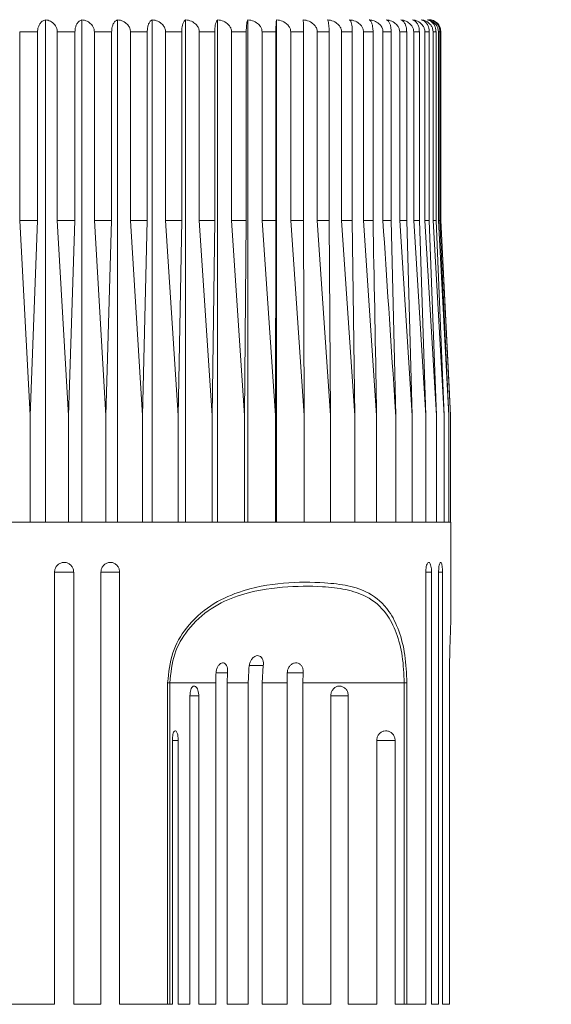
# Model space of a CAD drawing. Units: millimetres. Extents: x 170.1 to 220.1, y 101.2 to 154.3.
# Drawn here: x 193.7 to 196.4, y 118.3 to 123.2 of the extents above; entities that cross this region are included whole.
import ezdxf

# ---------------------------------------------------------------- set-up
doc = ezdxf.new("R2010")
doc.units = ezdxf.units.MM
doc.header["$PDSIZE"] = -1
doc.layers.add('COTAS', color=253, linetype='Continuous')
doc.layers.add('cuerpo', color=7, linetype='Continuous', lineweight=5)
doc.styles.add('ARIAL', font='arial.ttf')
doc.dimstyles.new('RS (E1.10)', dxfattribs={"dimtxt": 1.5, "dimasz": 0.7, "dimexe": 0.5, "dimexo": 1, "dimgap": 1, "dimtad": 0, "dimtih": 1, "dimtoh": 1, "dimdec": 0, "dimlfac": 10, "dimtxsty": 'ARIAL', "dimcen": 0, "dimclrd": 256, "dimclre": 256, "dimclrt": 256, "dimadec": 0, "dimazin": 0, "dimtfac": 1, "dimtdec": 0, "dimtofl": 0, "dimtmove": 0, "dimatfit": 3, "dimfxl": 1, "dimlwd": -1, "dimlwe": -1, "dimarcsym": 0})

# ---------------------------------------------------------------- blocks, each defined once
blk = doc.blocks.new('*D26')
at = {"layer": 'COTAS', "transparency": 16777216}
for p, q in [((200.0561, 126.5302), (200.0561, 127.2302)), ((196.7881, 125.8302), (200.5561, 125.8302)), ((196.6296, 123.2337), (200.5561, 123.2337)), ((200.0561, 122.5337), (200.0561, 121.8337))]:
    blk.add_line(p, q, dxfattribs=at)
for points in [[(199.9394, 126.5302), (200.1728, 126.5302), (200.0561, 125.8302)], [(199.9394, 122.5337), (200.1728, 122.5337), (200.0561, 123.2337)]]:
    blk.add_solid(points, dxfattribs=at)
at = {"layer": 'Defpoints', "color": 0, "transparency": 16777216}
for p in [(195.7881, 125.8302), (195.6296, 123.2337), (200.0561, 123.2337)]:
    blk.add_point(p, dxfattribs=at)
at = {"layer": 'COTAS', "transparency": 16777216, "insert": (200.0561, 124.532), "char_height": 1.5, "attachment_point": 5, "style": 'ARIAL'}
blk.add_mtext('max.40', dxfattribs=at)

msp = doc.modelspace()

# ---------------------------------------------------------------- linework, layer by layer
at = {"layer": 'cuerpo'}
for p, q in [((193.8441, 120.6637), (193.8441, 123.163)), ((194.0256, 120.6637), (194.0256, 123.163)), ((194.2031, 120.6637), (194.2031, 123.163)), ((194.3755, 120.6637), (194.3755, 123.163)), ((194.5419, 120.6637), (194.5419, 123.163)), ((194.7012, 120.6637), (194.7012, 123.163)), ((194.8524, 120.6637), (194.8524, 123.163)), ((194.9945, 120.6637), (194.9945, 123.163)), ((193.8047, 123.1037), (193.7153, 123.1037)), ((193.7153, 122.1637), (193.7153, 123.1037)), ((193.8047, 123.1037), (193.8047, 122.1637)), ((193.9908, 123.1037), (193.9028, 123.1037)), ((193.9028, 122.1637), (193.9028, 123.1037)), ((193.9908, 123.1037), (193.9908, 122.1637)), ((194.1733, 123.1037), (194.0872, 123.1037)), ((194.0872, 122.1637), (194.0872, 123.1037)), ((194.1733, 123.1037), (194.1733, 122.1637)), ((194.3509, 123.1037), (194.2672, 123.1037)), ((194.2672, 122.1637), (194.2672, 123.1037)), ((194.3509, 123.1037), (194.3509, 122.1637)), ((194.5225, 123.1037), (194.4418, 123.1037)), ((194.4418, 122.1637), (194.4418, 123.1037)), ((194.5225, 123.1037), (194.5225, 122.1637)), ((194.6872, 123.1037), (194.6099, 123.1037)), ((194.6099, 122.1637), (194.6099, 123.1037)), ((194.6872, 123.1037), (194.6872, 122.1637)), ((194.8438, 123.1037), (194.7705, 123.1037)), ((194.7705, 122.1637), (194.7705, 123.1037)), ((194.8438, 123.1037), (194.8438, 122.1637)), ((194.9915, 123.1037), (194.9226, 123.1037)), ((194.9226, 122.1637), (194.9226, 123.1037)), ((194.9915, 123.1037), (194.9915, 122.1637)), ((195.1293, 123.1037), (195.0652, 123.1037)), ((195.0652, 122.1637), (195.0652, 123.1037)), ((195.1293, 123.1037), (195.1293, 122.1637)), ((195.2564, 123.1037), (195.1974, 123.1037)), ((195.1974, 122.1637), (195.1974, 123.1037)), ((195.2564, 123.1037), (195.2564, 122.1637)), ((195.3719, 123.1037), (195.3185, 123.1037)), ((195.3185, 122.1637), (195.3185, 123.1037)), ((195.3719, 123.1037), (195.3719, 122.1637)), ((195.4752, 123.1037), (195.4277, 123.1037)), ((195.4277, 122.1637), (195.4277, 123.1037)), ((195.4752, 123.1037), (195.4752, 122.1637)), ((195.5656, 123.1037), (195.5243, 123.1037)), ((195.5243, 122.1637), (195.5243, 123.1037)), ((195.5656, 123.1037), (195.5656, 122.1637)), ((195.6427, 123.1037), (195.6078, 123.1037)), ((195.6078, 122.1637), (195.6078, 123.1037)), ((195.6427, 123.1037), (195.6427, 122.1637)), ((195.7058, 123.1037), (195.6776, 123.1037)), ((195.6776, 122.1637), (195.6776, 123.1037)), ((195.7058, 123.1037), (195.7058, 122.1637)), ((195.7546, 123.1037), (195.7332, 123.1037)), ((195.7332, 122.1637), (195.7332, 123.1037)), ((195.7546, 123.1037), (195.7546, 122.1637)), ((195.7888, 123.1037), (195.7744, 123.1037)), ((195.7744, 122.1637), (195.7744, 123.1037)), ((195.7888, 123.1037), (195.7888, 122.1637)), ((195.8083, 123.1037), (195.8009, 123.1037)), ((195.8009, 122.1637), (195.8009, 123.1037)), ((195.8083, 123.1037), (195.8083, 122.1637)), ((195.8125, 122.1637), (195.8125, 123.1037)), ((195.8131, 123.1037), (195.8125, 123.1037)), ((195.8131, 122.1637), (195.8131, 123.1037)), ((193.7675, 121.1937), (193.7153, 122.1637)), ((193.8047, 122.1637), (193.7153, 122.1637)), ((193.8047, 122.1637), (193.7675, 121.1937)), ((193.9581, 121.1937), (193.9028, 122.1637)), ((193.9908, 122.1637), (193.9028, 122.1637)), ((193.9908, 122.1637), (193.9581, 121.1937)), ((194.1452, 121.1937), (194.0872, 122.1637)), ((194.1733, 122.1637), (194.0872, 122.1637)), ((194.1733, 122.1637), (194.1452, 121.1937)), ((194.3276, 121.1937), (194.2672, 122.1637)), ((194.3509, 122.1637), (194.2672, 122.1637)), ((194.3509, 122.1637), (194.3276, 121.1937)), ((194.5042, 121.1937), (194.4418, 122.1637)), ((194.5225, 122.1637), (194.4418, 122.1637)), ((194.5225, 122.1637), (194.5042, 121.1937)), ((194.674, 121.1937), (194.6099, 122.1637)), ((194.6872, 122.1637), (194.6099, 122.1637)), ((194.6872, 122.1637), (194.674, 121.1937)), ((194.8358, 121.1937), (194.7705, 122.1637)), ((194.8438, 122.1637), (194.7705, 122.1637)), ((194.8438, 122.1637), (194.8358, 121.1937)), ((194.9887, 121.1937), (194.9226, 122.1637)), ((194.9915, 122.1637), (194.9226, 122.1637)), ((194.9915, 122.1637), (194.9887, 121.1937)), ((195.1317, 121.1937), (195.0652, 122.1637)), ((195.1293, 122.1637), (195.0652, 122.1637)), ((195.1293, 122.1637), (195.1317, 121.1937)), ((195.264, 121.1937), (195.1974, 122.1637)), ((195.2564, 122.1637), (195.1974, 122.1637)), ((195.2564, 122.1637), (195.264, 121.1937)), ((195.3847, 121.1937), (195.3185, 122.1637)), ((195.3719, 122.1637), (195.3185, 122.1637)), ((195.3719, 122.1637), (195.3847, 121.1937)), ((195.4931, 121.1937), (195.4277, 122.1637)), ((195.4752, 122.1637), (195.4277, 122.1637)), ((195.5656, 122.1637), (195.5243, 122.1637)), ((195.5656, 122.1637), (195.5885, 121.1937)), ((195.6704, 121.1937), (195.6078, 122.1637)), ((195.6427, 122.1637), (195.6078, 122.1637)), ((195.6427, 122.1637), (195.6704, 121.1937)), ((195.7381, 121.1937), (195.6776, 122.1637)), ((195.7058, 122.1637), (195.6776, 122.1637)), ((195.7058, 122.1637), (195.7381, 121.1937)), ((195.7914, 121.1937), (195.7332, 122.1637)), ((195.7546, 122.1637), (195.7332, 122.1637)), ((195.7546, 122.1637), (195.7914, 121.1937)), ((195.8299, 121.1937), (195.7744, 122.1637)), ((195.7888, 122.1637), (195.7744, 122.1637)), ((195.7888, 122.1637), (195.8299, 121.1937)), ((195.8533, 121.1937), (195.8009, 122.1637)), ((195.8083, 122.1637), (195.8009, 122.1637)), ((195.8083, 122.1637), (195.8533, 121.1937)), ((195.8616, 121.1937), (195.8125, 122.1637)), ((195.8131, 122.1637), (195.8125, 122.1637)), ((195.8528, 121.3688), (195.8131, 122.1637)), ((195.8527, 121.3688), (195.8616, 121.1937)), ((193.7675, 121.1937), (193.7675, 120.6637)), ((193.9581, 121.1937), (193.9581, 120.6637)), ((194.1452, 121.1937), (194.1452, 120.6637)), ((194.3276, 121.1937), (194.3276, 120.6637)), ((194.5042, 121.1937), (194.5042, 120.6637)), ((194.674, 121.1937), (194.674, 120.6637)), ((194.8358, 121.1937), (194.8358, 120.6637)), ((194.9887, 121.1937), (194.9887, 120.6637)), ((195.1317, 121.1937), (195.1317, 120.6637)), ((195.264, 121.1937), (195.264, 120.6637)), ((195.3847, 121.1937), (195.3847, 120.6637)), ((195.4931, 121.1937), (195.4931, 120.6637)), ((195.5885, 121.1937), (195.5885, 120.6637)), ((195.6704, 121.1937), (195.6704, 120.6637)), ((195.7381, 121.1937), (195.7381, 120.6637)), ((195.7914, 121.1937), (195.7914, 120.6637)), ((195.8299, 121.1937), (195.8299, 120.6637)), ((195.8533, 121.1937), (195.8533, 120.6637)), ((195.8616, 121.1937), (195.8616, 120.6637)), ((190.9131, 120.6637), (194.0526, 120.6637)), ((194.0526, 120.6637), (195.8631, 120.6637)), ((195.8631, 120.2084), (195.8631, 120.6637)), ((193.8891, 120.4137), (193.8891, 118.2637)), ((193.8891, 120.4137), (193.9844, 120.4137)), ((193.9844, 118.2637), (193.9844, 120.4137)), ((194.1202, 120.4137), (194.1202, 118.2637)), ((194.1202, 120.4137), (194.213, 120.4137)), ((194.213, 118.2637), (194.213, 120.4137)), ((195.7373, 120.4137), (195.7665, 120.4137)), ((195.7376, 120.4137), (195.7376, 118.2637)), ((195.7665, 118.2637), (195.7665, 120.4137)), ((195.8016, 120.4137), (195.8016, 118.2637)), ((195.8016, 120.4137), (195.8214, 120.4137)), ((195.8214, 118.2637), (195.8214, 120.4137)), ((194.8581, 119.9495), (194.9286, 119.9495)), ((194.9286, 119.9495), (194.9227, 119.8637)), ((194.6931, 119.9132), (194.7506, 119.9132)), ((194.7506, 119.9132), (194.7484, 119.8637)), ((195.0469, 119.9132), (195.1274, 119.9132)), ((195.1274, 119.9132), (195.1256, 119.8637)), ((194.4523, 118.2637), (194.4523, 119.8637)), ((194.4631, 119.8637), (194.4523, 119.8637)), ((194.6914, 119.8637), (194.4631, 119.8637)), ((194.4631, 119.8637), (194.4631, 118.2637)), ((194.6914, 118.2637), (194.6914, 119.8637)), ((194.8539, 119.8637), (194.7484, 119.8637)), ((194.7484, 119.8637), (194.7484, 118.2637)), ((194.8539, 118.2637), (194.8539, 119.8637)), ((195.0467, 119.8637), (194.9227, 119.8637)), ((194.9227, 119.8637), (194.9227, 118.2637)), ((195.0467, 118.2637), (195.0467, 119.8637)), ((195.6306, 119.8637), (195.1256, 119.8637)), ((195.1256, 119.8637), (195.1256, 118.2637)), ((195.6306, 119.8637), (195.6434, 119.8637)), ((195.6306, 118.2637), (195.6306, 119.8637)), ((195.6434, 119.8637), (195.6434, 118.2637)), ((195.8553, 118.2637), (195.8553, 119.8637)), ((195.8554, 119.8637), (195.8553, 119.8637)), ((195.8554, 118.2637), (195.8554, 119.8637)), ((194.5626, 119.7986), (194.6069, 119.7986)), ((194.5632, 118.2637), (194.5632, 119.7986)), ((194.6069, 119.7986), (194.6069, 118.2637)), ((195.2649, 118.2637), (195.2649, 119.7986)), ((195.2649, 119.7986), (195.352, 119.7986)), ((195.352, 119.7986), (195.352, 118.2637)), ((194.4756, 119.5762), (194.5052, 119.5762)), ((194.4757, 118.2637), (194.4757, 119.5762)), ((194.5052, 119.5762), (194.5052, 118.2637)), ((195.4934, 119.5762), (195.5848, 119.5762)), ((195.4935, 118.2637), (195.4935, 119.5762)), ((195.5848, 119.5762), (195.5848, 118.2637)), ((193.6331, 118.2637), (193.8891, 118.2637)), ((193.9844, 118.2637), (194.1202, 118.2637)), ((194.213, 118.2637), (194.4523, 118.2637)), ((194.4523, 118.2637), (194.4631, 118.2637)), ((194.4631, 118.2637), (194.4757, 118.2637)), ((194.5052, 118.2637), (194.5632, 118.2637)), ((194.6069, 118.2637), (194.6914, 118.2637)), ((194.7484, 118.2637), (194.8539, 118.2637)), ((194.9227, 118.2637), (195.0467, 118.2637)), ((195.1256, 118.2637), (195.2649, 118.2637)), ((195.352, 118.2637), (195.4935, 118.2637)), ((195.5848, 118.2637), (195.6306, 118.2637)), ((195.6306, 118.2637), (195.6434, 118.2637)), ((195.6434, 118.2637), (195.7376, 118.2637)), ((195.7665, 118.2637), (195.8016, 118.2637)), ((195.8214, 118.2637), (195.8553, 118.2637)), ((195.8553, 118.2637), (195.8554, 118.2637))]:
    msp.add_line(p, q, dxfattribs=at)
msp.add_arc((195.7531, 123.1037), 0.06, 0, 90, dxfattribs=at)
for points, knots in [([(193.8441, 123.163), (193.8386, 123.1611), (193.8283, 123.1577), (193.816, 123.1445), (193.8084, 123.1292), (193.8051, 123.1152), (193.8048, 123.1068), (193.8047, 123.1037)], [0, 0, 0, 0, 0.30177, 0.556324, 0.749908, 0.908309, 1, 1, 1, 1]), ([(193.9028, 123.1037), (193.9023, 123.1091), (193.9013, 123.1199), (193.8932, 123.1358), (193.8786, 123.151), (193.8608, 123.1599), (193.8483, 123.1622), (193.8441, 123.163)], [0, 0, 0, 0, 0.160769, 0.32104, 0.543087, 0.847955, 1, 1, 1, 1]), ([(194.0256, 123.163), (194.0207, 123.1611), (194.0116, 123.1577), (194.0008, 123.1445), (193.9941, 123.1292), (193.9912, 123.1152), (193.9909, 123.1068), (193.9908, 123.1037)], [0, 0, 0, 0, 0.301751, 0.55631, 0.749897, 0.908299, 1, 1, 1, 1]), ([(194.0872, 123.1037), (194.0866, 123.1091), (194.0856, 123.1199), (194.0771, 123.1358), (194.0618, 123.151), (194.0431, 123.1599), (194.0299, 123.1622), (194.0256, 123.163)], [0, 0, 0, 0, 0.160769, 0.32104, 0.543087, 0.847955, 1, 1, 1, 1]), ([(194.2031, 123.163), (194.1989, 123.1611), (194.1911, 123.1577), (194.1818, 123.1445), (194.1761, 123.1292), (194.1736, 123.1152), (194.1734, 123.1068), (194.1733, 123.1037)], [0, 0, 0, 0, 0.30177, 0.556324, 0.749908, 0.908309, 1, 1, 1, 1]), ([(194.2672, 123.1037), (194.2666, 123.1091), (194.2656, 123.1199), (194.2567, 123.1358), (194.2408, 123.151), (194.2213, 123.1599), (194.2076, 123.1622), (194.2031, 123.163)], [0, 0, 0, 0, 0.160769, 0.32104, 0.543087, 0.847955, 1, 1, 1, 1]), ([(194.3755, 123.163), (194.3721, 123.1611), (194.3656, 123.1577), (194.358, 123.1445), (194.3532, 123.1292), (194.3511, 123.1152), (194.3509, 123.1068), (194.3509, 123.1037)], [0, 0, 0, 0, 0.301786, 0.556336, 0.749917, 0.908317, 1, 1, 1, 1]), ([(194.4418, 123.1037), (194.4412, 123.1091), (194.4401, 123.1199), (194.431, 123.1358), (194.4145, 123.151), (194.3944, 123.1599), (194.3802, 123.1622), (194.3755, 123.163)], [0, 0, 0, 0, 0.160769, 0.32104, 0.543087, 0.847955, 1, 1, 1, 1]), ([(194.5419, 123.163), (194.5392, 123.1611), (194.5341, 123.1577), (194.5281, 123.1445), (194.5244, 123.1292), (194.5227, 123.1152), (194.5226, 123.1068), (194.5225, 123.1037)], [0, 0, 0, 0, 0.301799, 0.556345, 0.749924, 0.908323, 1, 1, 1, 1]), ([(194.6099, 123.1037), (194.6093, 123.1091), (194.6082, 123.1199), (194.5988, 123.1358), (194.5819, 123.151), (194.5613, 123.1599), (194.5468, 123.1622), (194.5419, 123.163)], [0, 0, 0, 0, 0.160769, 0.32104, 0.543087, 0.847955, 1, 1, 1, 1]), ([(194.7012, 123.163), (194.6992, 123.1611), (194.6956, 123.1577), (194.6912, 123.1445), (194.6885, 123.1292), (194.6873, 123.1152), (194.6872, 123.1068), (194.6872, 123.1037)], [0, 0, 0, 0, 0.301809, 0.556352, 0.74993, 0.908328, 1, 1, 1, 1]), ([(194.7705, 123.1037), (194.7699, 123.1091), (194.7687, 123.1199), (194.7592, 123.1358), (194.7419, 123.151), (194.7209, 123.1599), (194.7061, 123.1622), (194.7012, 123.163)], [0, 0, 0, 0, 0.160769, 0.32104, 0.543087, 0.847955, 1, 1, 1, 1]), ([(194.8524, 123.163), (194.8512, 123.1611), (194.8489, 123.1577), (194.8463, 123.1445), (194.8446, 123.1292), (194.8439, 123.1152), (194.8439, 123.1068), (194.8438, 123.1037)], [0, 0, 0, 0, 0.301817, 0.556357, 0.749934, 0.908332, 1, 1, 1, 1]), ([(194.9226, 123.1037), (194.922, 123.1091), (194.9208, 123.1199), (194.9111, 123.1358), (194.8936, 123.151), (194.8723, 123.1599), (194.8573, 123.1622), (194.8524, 123.163)], [0, 0, 0, 0, 0.160769, 0.32104, 0.543087, 0.847955, 1, 1, 1, 1]), ([(194.9945, 123.163), (194.9941, 123.1611), (194.9933, 123.1577), (194.9924, 123.1445), (194.9918, 123.1292), (194.9915, 123.1152), (194.9915, 123.1068), (194.9915, 123.1037)], [0, 0, 0, 0, 0.301823, 0.556362, 0.749938, 0.908335, 1, 1, 1, 1]), ([(195.0652, 123.1037), (195.0645, 123.1091), (195.0633, 123.1199), (195.0536, 123.1358), (195.036, 123.151), (195.0146, 123.1599), (194.9995, 123.1622), (194.9945, 123.163)], [0, 0, 0, 0, 0.160769, 0.32104, 0.543087, 0.847955, 1, 1, 1, 1]), ([(195.1974, 123.1037), (195.1968, 123.1091), (195.1956, 123.1199), (195.1858, 123.1358), (195.1683, 123.151), (195.1469, 123.1599), (195.1318, 123.1622), (195.1267, 123.163)], [0, 0, 0, 0, 0.160769, 0.32104, 0.543087, 0.847955, 1, 1, 1, 1]), ([(195.1267, 123.163), (195.1271, 123.1611), (195.1278, 123.1577), (195.1286, 123.1445), (195.1291, 123.1292), (195.1293, 123.1152), (195.1293, 123.1068), (195.1293, 123.1037)], [0, 0, 0, 0, 0.301828, 0.556365, 0.74994, 0.908337, 1, 1, 1, 1]), ([(195.3185, 123.1037), (195.3179, 123.1091), (195.3167, 123.1199), (195.307, 123.1358), (195.2896, 123.151), (195.2683, 123.1599), (195.2533, 123.1622), (195.2483, 123.163)], [0, 0, 0, 0, 0.160769, 0.32104, 0.543087, 0.847955, 1, 1, 1, 1]), ([(195.2483, 123.163), (195.2494, 123.1611), (195.2515, 123.1577), (195.254, 123.1445), (195.2556, 123.1292), (195.2563, 123.1152), (195.2563, 123.1068), (195.2564, 123.1037)], [0, 0, 0, 0, 0.301831, 0.556367, 0.749942, 0.908338, 1, 1, 1, 1]), ([(195.4277, 123.1037), (195.4271, 123.1091), (195.4259, 123.1199), (195.4164, 123.1358), (195.3991, 123.151), (195.3781, 123.1599), (195.3632, 123.1622), (195.3583, 123.163)], [0, 0, 0, 0, 0.160769, 0.32104, 0.543087, 0.847955, 1, 1, 1, 1]), ([(195.3583, 123.163), (195.3602, 123.1611), (195.3638, 123.1577), (195.368, 123.1445), (195.3706, 123.1292), (195.3718, 123.1152), (195.3719, 123.1068), (195.3719, 123.1037)], [0, 0, 0, 0, 0.301833, 0.556369, 0.749943, 0.908339, 1, 1, 1, 1]), ([(195.5243, 123.1037), (195.5242, 123.106), (195.5241, 123.1095), (195.5223, 123.1188), (195.5168, 123.131), (195.5024, 123.1464), (195.4817, 123.1583), (195.4646, 123.1614), (195.4562, 123.163)], [0, 0, 0, 0, 0.067296, 0.103399, 0.283291, 0.461914, 0.736565, 1, 1, 1, 1]), ([(195.4562, 123.163), (195.4574, 123.1624), (195.4612, 123.1603), (195.4668, 123.1522), (195.4718, 123.1374), (195.474, 123.124), (195.475, 123.113), (195.4751, 123.1072), (195.4752, 123.1037)], [0, 0, 0, 0, 0.127252, 0.43323, 0.654636, 0.826435, 0.896788, 1, 1, 1, 1]), ([(195.6078, 123.1037), (195.6072, 123.1091), (195.6061, 123.1199), (195.5969, 123.1358), (195.5804, 123.151), (195.5603, 123.1599), (195.5461, 123.1622), (195.5414, 123.163)], [0, 0, 0, 0, 0.160769, 0.32104, 0.543087, 0.847955, 1, 1, 1, 1]), ([(195.5414, 123.163), (195.5448, 123.1611), (195.5511, 123.1577), (195.5587, 123.1445), (195.5633, 123.1292), (195.5654, 123.1152), (195.5656, 123.1068), (195.5656, 123.1037)], [0, 0, 0, 0, 0.301833, 0.556369, 0.749943, 0.908339, 1, 1, 1, 1]), ([(195.6776, 123.1037), (195.677, 123.1091), (195.6759, 123.1199), (195.667, 123.1358), (195.6511, 123.151), (195.6315, 123.1599), (195.6178, 123.1622), (195.6133, 123.163)], [0, 0, 0, 0, 0.160769, 0.32104, 0.543087, 0.847955, 1, 1, 1, 1]), ([(195.6133, 123.163), (195.6174, 123.1611), (195.625, 123.1577), (195.6342, 123.1445), (195.6399, 123.1292), (195.6424, 123.1152), (195.6426, 123.1068), (195.6427, 123.1037)], [0, 0, 0, 0, 0.301831, 0.556367, 0.749942, 0.908338, 1, 1, 1, 1]), ([(195.7332, 123.1037), (195.7327, 123.1091), (195.7316, 123.1199), (195.7231, 123.1358), (195.7077, 123.151), (195.689, 123.1599), (195.6758, 123.1622), (195.6714, 123.163)], [0, 0, 0, 0, 0.160769, 0.32104, 0.543087, 0.847955, 1, 1, 1, 1]), ([(195.6714, 123.163), (195.6763, 123.1611), (195.6852, 123.1577), (195.6959, 123.1445), (195.7025, 123.1292), (195.7054, 123.1152), (195.7057, 123.1068), (195.7058, 123.1037)], [0, 0, 0, 0, 0.301828, 0.556365, 0.74994, 0.908337, 1, 1, 1, 1]), ([(195.7744, 123.1037), (195.7739, 123.1091), (195.7729, 123.1199), (195.7648, 123.1358), (195.7501, 123.151), (195.7323, 123.1599), (195.7197, 123.1622), (195.7155, 123.163)], [0, 0, 0, 0, 0.160769, 0.32104, 0.543087, 0.847955, 1, 1, 1, 1]), ([(195.7155, 123.163), (195.721, 123.1611), (195.7312, 123.1577), (195.7434, 123.1445), (195.7509, 123.1292), (195.7542, 123.1152), (195.7545, 123.1068), (195.7546, 123.1037)], [0, 0, 0, 0, 0.301823, 0.556362, 0.749938, 0.908335, 1, 1, 1, 1]), ([(195.8009, 123.1037), (195.8004, 123.1091), (195.7995, 123.1199), (195.7918, 123.1358), (195.7779, 123.151), (195.7611, 123.1599), (195.7492, 123.1622), (195.7452, 123.163)], [0, 0, 0, 0, 0.160769, 0.32104, 0.543087, 0.847955, 1, 1, 1, 1]), ([(195.7452, 123.163), (195.7514, 123.1611), (195.7627, 123.1577), (195.7763, 123.1445), (195.7847, 123.1292), (195.7884, 123.1152), (195.7887, 123.1068), (195.7888, 123.1037)], [0, 0, 0, 0, 0.301817, 0.556357, 0.749934, 0.908332, 1, 1, 1, 1]), ([(195.7604, 123.163), (195.7672, 123.1611), (195.7796, 123.1577), (195.7945, 123.1445), (195.8037, 123.1292), (195.8078, 123.1152), (195.8081, 123.1068), (195.8083, 123.1037)], [0, 0, 0, 0, 0.301809, 0.556352, 0.74993, 0.908328, 1, 1, 1, 1]), ([(195.8125, 123.1037), (195.8121, 123.1092), (195.8112, 123.12), (195.8039, 123.1357), (195.794, 123.1484), (195.785, 123.1528), (195.7813, 123.1546)], [0, 0, 0, 0, 0.228697, 0.456686, 0.772552, 1, 1, 1, 1]), ([(195.4752, 122.1637), (195.4806, 121.8735), (195.4866, 121.5502), (195.4925, 121.2268), (195.4931, 121.1937)], [0, 0, 0, 0, 0.897629, 1, 1, 1, 1]), ([(195.5885, 121.1937), (195.5863, 121.2268), (195.5651, 121.5502), (195.5436, 121.8735), (195.5243, 122.1637)], [0, 0, 0, 0, 0.102371, 1, 1, 1, 1]), ([(193.9844, 120.4137), (193.9839, 120.4193), (193.9829, 120.4303), (193.9747, 120.445), (193.9626, 120.4561), (193.9475, 120.4625), (193.9312, 120.4633), (193.9155, 120.4586), (193.9023, 120.4489), (193.8929, 120.4352), (193.8894, 120.4227), (193.8891, 120.4155), (193.8891, 120.4137)], [0, 0, 0, 0, 0.107507, 0.215147, 0.322693, 0.43003, 0.537166, 0.6442, 0.751283, 0.858541, 0.966016, 1, 1, 1, 1]), ([(194.213, 120.4137), (194.2125, 120.4193), (194.2114, 120.4303), (194.2035, 120.445), (194.1917, 120.4561), (194.177, 120.4625), (194.1612, 120.4633), (194.146, 120.4586), (194.133, 120.4489), (194.1239, 120.4352), (194.1204, 120.4227), (194.1202, 120.4155), (194.1202, 120.4137)], [0, 0, 0, 0, 0.107507, 0.215147, 0.322693, 0.43003, 0.537166, 0.6442, 0.751283, 0.858541, 0.966016, 1, 1, 1, 1]), ([(195.7665, 120.4137), (195.7664, 120.4193), (195.7661, 120.4303), (195.7637, 120.445), (195.7602, 120.4561), (195.7557, 120.4625), (195.7508, 120.4633), (195.746, 120.4586), (195.7418, 120.4489), (195.7388, 120.4352), (195.7377, 120.4227), (195.7376, 120.4155), (195.7376, 120.4137)], [0, 0, 0, 0, 0.107507, 0.215147, 0.322693, 0.43003, 0.537166, 0.6442, 0.751283, 0.858541, 0.966016, 1, 1, 1, 1]), ([(195.8214, 120.4137), (195.8213, 120.4193), (195.8211, 120.4303), (195.8195, 120.445), (195.8172, 120.4561), (195.8142, 120.4625), (195.8108, 120.4633), (195.8075, 120.4586), (195.8046, 120.4489), (195.8025, 120.4352), (195.8017, 120.4227), (195.8016, 120.4155), (195.8016, 120.4137)], [0, 0, 0, 0, 0.107507, 0.215147, 0.322693, 0.43003, 0.537166, 0.6442, 0.751283, 0.858541, 0.966016, 1, 1, 1, 1]), ([(194.4523, 119.8637), (194.4575, 119.9146), (194.4677, 120.0137), (194.5472, 120.1503), (194.6639, 120.2548), (194.8346, 120.3318), (195.0324, 120.3665), (195.2133, 120.3647), (195.3523, 120.3499), (195.4627, 120.3129), (195.549, 120.24), (195.6059, 120.1277), (195.6375, 120.0036), (195.6415, 119.9103), (195.6434, 119.8637)], [0, 0, 0, 0, 0.067945, 0.132519, 0.212601, 0.292292, 0.421517, 0.551405, 0.63342, 0.71521, 0.810879, 0.875287, 0.93765, 1, 1, 1, 1]), ([(195.6306, 119.8637), (195.6287, 119.9086), (195.6247, 119.9982), (195.5933, 120.1177), (195.5364, 120.2258), (195.4503, 120.2958), (195.3405, 120.3308), (195.2033, 120.346), (195.0262, 120.3441), (194.8332, 120.3151), (194.6667, 120.2399), (194.5542, 120.1395), (194.4778, 120.008), (194.4681, 119.9126), (194.4631, 119.8637)], [0, 0, 0, 0, 0.061591, 0.123263, 0.187143, 0.282629, 0.364337, 0.447896, 0.577043, 0.709848, 0.789497, 0.869009, 0.932881, 1, 1, 1, 1]), ([(195.8553, 119.8637), (195.8558, 119.9143), (195.8566, 120.0129), (195.862, 120.1355), (195.8621, 120.1859), (195.8622, 120.2084)], [0, 0, 0, 0, 0.367278, 0.716333, 1, 1, 1, 1]), ([(194.8586, 119.9495), (194.8597, 119.9551), (194.8619, 119.9661), (194.8701, 119.9808), (194.8807, 119.992), (194.8929, 119.9984), (194.905, 119.9994), (194.9157, 119.9949), (194.9239, 119.9853), (194.9287, 119.9717), (194.9296, 119.959), (194.9288, 119.9515), (194.9286, 119.9495)], [0, 0, 0, 0, 0.106769, 0.213663, 0.32059, 0.427496, 0.53427, 0.640937, 0.747653, 0.854513, 0.961446, 1, 1, 1, 1]), ([(194.6932, 119.9132), (194.694, 119.9188), (194.6955, 119.93), (194.702, 119.9449), (194.7107, 119.9562), (194.7206, 119.9628), (194.7306, 119.9639), (194.7394, 119.9594), (194.7461, 119.9499), (194.7503, 119.9363), (194.7513, 119.9233), (194.7508, 119.9155), (194.7506, 119.9132)], [0, 0, 0, 0, 0.106742, 0.213614, 0.320356, 0.426722, 0.532618, 0.638234, 0.743966, 0.850118, 0.956712, 1, 1, 1, 1]), ([(194.8539, 119.8637), (194.854, 119.8705), (194.8541, 119.8993), (194.8567, 119.9278), (194.8586, 119.9495)], [0, 0, 0, 0, 0.236696, 1, 1, 1, 1]), ([(195.0478, 119.9132), (195.0485, 119.9188), (195.05, 119.93), (195.0579, 119.9449), (195.069, 119.9562), (195.0822, 119.9628), (195.0959, 119.9639), (195.1085, 119.9594), (195.1187, 119.9499), (195.1255, 119.9363), (195.1278, 119.9233), (195.1275, 119.9155), (195.1274, 119.9132)], [0, 0, 0, 0, 0.106742, 0.213614, 0.320356, 0.426722, 0.532618, 0.638234, 0.743966, 0.850118, 0.956712, 1, 1, 1, 1]), ([(194.6914, 119.8637), (194.6915, 119.8705), (194.6916, 119.8871), (194.6926, 119.9035), (194.6932, 119.9132)], [0, 0, 0, 0, 0.411548, 1, 1, 1, 1]), ([(195.0467, 119.8637), (195.0467, 119.8705), (195.0468, 119.8871), (195.0474, 119.9035), (195.0478, 119.9132)], [0, 0, 0, 0, 0.411548, 1, 1, 1, 1]), ([(194.5632, 119.7986), (194.5634, 119.8041), (194.5639, 119.815), (194.5674, 119.8297), (194.5727, 119.8408), (194.5795, 119.8472), (194.5869, 119.8482), (194.5942, 119.8435), (194.6006, 119.8337), (194.6051, 119.82), (194.6068, 119.8075), (194.6069, 119.8003), (194.6069, 119.7986)], [0, 0, 0, 0, 0.10684, 0.213802, 0.320911, 0.428322, 0.535996, 0.643794, 0.751536, 0.859059, 0.966277, 1, 1, 1, 1]), ([(195.2649, 119.7986), (195.2654, 119.8041), (195.2663, 119.815), (195.2737, 119.8297), (195.2846, 119.8408), (195.2983, 119.8472), (195.3131, 119.8482), (195.3275, 119.8435), (195.3398, 119.8337), (195.3485, 119.82), (195.3517, 119.8075), (195.352, 119.8003), (195.352, 119.7986)], [0, 0, 0, 0, 0.10684, 0.213802, 0.320911, 0.428322, 0.535996, 0.643794, 0.751536, 0.859059, 0.966277, 1, 1, 1, 1]), ([(194.4757, 119.5762), (194.4758, 119.5817), (194.4761, 119.5926), (194.4785, 119.6071), (194.482, 119.6182), (194.4865, 119.6244), (194.4916, 119.6253), (194.4965, 119.6206), (194.5008, 119.611), (194.5039, 119.5974), (194.5051, 119.5851), (194.5052, 119.578), (194.5052, 119.5762)], [0, 0, 0, 0, 0.107719, 0.215574, 0.323261, 0.430569, 0.537507, 0.644258, 0.7511, 0.858263, 0.965821, 1, 1, 1, 1]), ([(195.4935, 119.5762), (195.494, 119.5817), (195.495, 119.5926), (195.5029, 119.6071), (195.5144, 119.6182), (195.5289, 119.6244), (195.5444, 119.6253), (195.5594, 119.6206), (195.5722, 119.611), (195.5811, 119.5974), (195.5846, 119.5851), (195.5848, 119.578), (195.5848, 119.5762)], [0, 0, 0, 0, 0.107719, 0.215574, 0.323261, 0.430569, 0.537507, 0.644258, 0.7511, 0.858263, 0.965821, 1, 1, 1, 1])]:
    msp.add_open_spline(points, degree=3, knots=knots, dxfattribs=at)

# ---------------------------------------------------------------- dimensions: what is measured, and where the dimension line sits
at = {"layer": 'COTAS'}
dim = msp.add_linear_dim(base=(200.0561, 123.2337), p1=(195.7881, 125.8302), p2=(195.6296, 123.2337), angle=90, text='max.40', dimstyle='RS (E1.10)', dxfattribs=at)
dim.commit()
dim.dimension.update_dxf_attribs({"geometry": '*D26', "text_midpoint": (200.0561, 124.532), "dimtype": 160})

doc.saveas('drawing.dxf')
